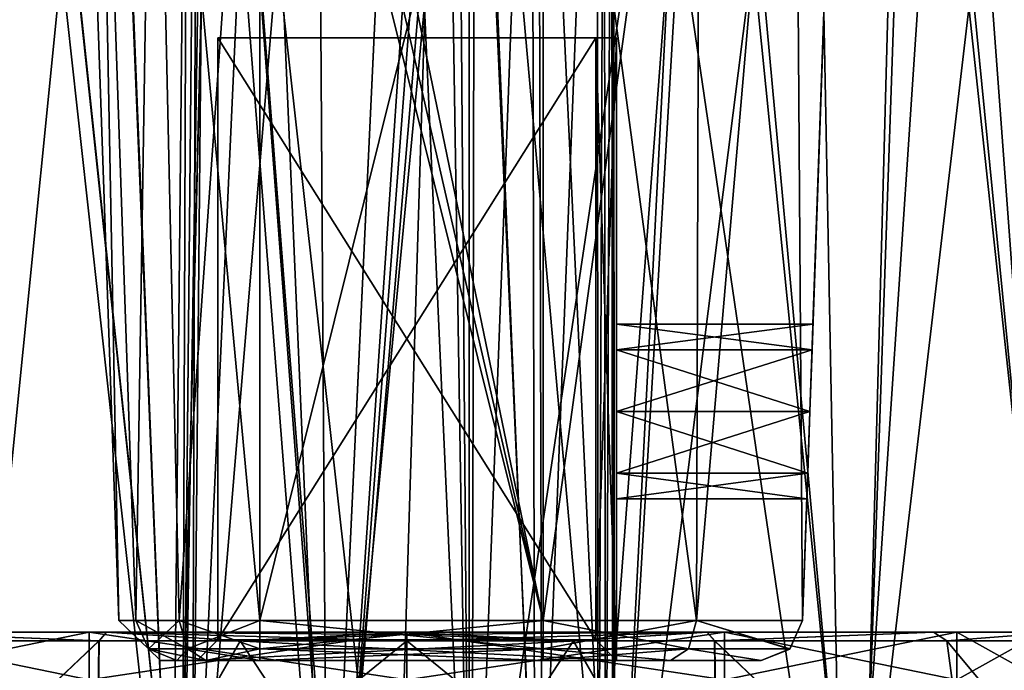
# Model space of a CAD drawing. Units: millimetres. Extents: x -24 to 120, y -1 to 120.
# Drawn here: x -10 to 13, y 87 to 103 of the extents above; entities that cross this region are included whole.
import ezdxf

# ---------------------------------------------------------------- set-up
doc = ezdxf.new("R2010")
doc.units = ezdxf.units.MM
doc.header["$LTSCALE"] = 52.148148
for name, color, linetype in [('10', 7, 'CONTINUOUS'), ('106', 7, 'CONTINUOUS'), ('107', 7, 'CONTINUOUS'), ('108', 7, 'CONTINUOUS'), ('109', 7, 'CONTINUOUS'), ('110', 7, 'CONTINUOUS'), ('111', 7, 'CONTINUOUS'), ('112', 7, 'CONTINUOUS'), ('113', 7, 'CONTINUOUS'), ('114', 7, 'CONTINUOUS'), ('115', 7, 'CONTINUOUS'), ('116', 7, 'CONTINUOUS'), ('117', 7, 'CONTINUOUS'), ('118', 7, 'CONTINUOUS'), ('119', 7, 'CONTINUOUS'), ('120', 7, 'CONTINUOUS'), ('121', 7, 'CONTINUOUS'), ('122', 7, 'CONTINUOUS'), ('123', 7, 'CONTINUOUS'), ('124', 7, 'CONTINUOUS'), ('125', 7, 'CONTINUOUS'), ('126', 7, 'CONTINUOUS'), ('127', 7, 'CONTINUOUS'), ('128', 7, 'CONTINUOUS'), ('129', 7, 'CONTINUOUS'), ('130', 7, 'CONTINUOUS'), ('131', 7, 'CONTINUOUS'), ('132', 7, 'CONTINUOUS'), ('133', 7, 'CONTINUOUS'), ('138', 7, 'CONTINUOUS'), ('139', 7, 'CONTINUOUS'), ('14', 7, 'CONTINUOUS'), ('140', 7, 'CONTINUOUS'), ('141', 7, 'CONTINUOUS'), ('142', 7, 'CONTINUOUS'), ('143', 7, 'CONTINUOUS'), ('144', 7, 'CONTINUOUS'), ('145', 7, 'CONTINUOUS'), ('146', 7, 'CONTINUOUS'), ('147', 7, 'CONTINUOUS'), ('148', 7, 'CONTINUOUS'), ('149', 7, 'CONTINUOUS'), ('150', 7, 'CONTINUOUS'), ('190', 7, 'CONTINUOUS'), ('194', 7, 'CONTINUOUS'), ('6', 7, 'CONTINUOUS'), ('64', 7, 'CONTINUOUS'), ('65', 7, 'CONTINUOUS'), ('67', 7, 'CONTINUOUS'), ('68', 7, 'CONTINUOUS'), ('7', 7, 'CONTINUOUS'), ('8', 7, 'CONTINUOUS')]:
    doc.layers.add(name, color=color, linetype=linetype)

msp = doc.modelspace()

# ---------------------------------------------------------------- linework, layer by layer
at = {"layer": '10', "linetype": 'CONTINUOUS'}
for points in [[(-8.65, 88.256, -13.25), (-14.25, 88.256, -7.65), (-8.65, 87.106, -13.25), (-8.65, 88.256, -13.25)], [(-14.25, 88.256, -7.65), (-14.25, 87.106, -7.65), (-8.65, 87.106, -13.25), (-14.25, 88.256, -7.65)], [(-14.25, 88.256, 7.65), (-8.65, 88.256, 13.25), (-14.25, 87.106, 7.65), (-14.25, 88.256, 7.65)], [(-8.65, 88.256, 13.25), (-8.65, 87.106, 13.25), (-14.25, 87.106, 7.65), (-8.65, 88.256, 13.25)], [(-1, 88.256, -15.3), (-8.65, 88.256, -13.25), (-1, 87.106, -15.3), (-1, 88.256, -15.3)], [(-8.65, 88.256, -13.25), (-8.65, 87.106, -13.25), (-1, 87.106, -15.3), (-8.65, 88.256, -13.25)], [(-8.65, 88.256, 13.25), (-1, 88.256, 15.3), (-8.65, 87.106, 13.25), (-8.65, 88.256, 13.25)], [(-1, 88.256, 15.3), (-1, 87.106, 15.3), (-8.65, 87.106, 13.25), (-1, 88.256, 15.3)]]:
    msp.add_3dface(points, dxfattribs=at)
at = {"layer": '106', "linetype": 'CONTINUOUS'}
for points in [[(3.612, 77.773, 22.577), (3.586, 116.119, 21.239), (3.757, 116.119, 21.235), (3.612, 77.773, 22.577)], [(3.788, 77.771, 22.574), (3.612, 77.773, 22.577), (3.757, 116.119, 21.235), (3.788, 77.771, 22.574)], [(3.927, 116.119, 21.231), (3.788, 77.771, 22.574), (3.757, 116.119, 21.235), (3.927, 116.119, 21.231)], [(3.964, 77.771, 22.569), (3.788, 77.771, 22.574), (3.927, 116.119, 21.231), (3.964, 77.771, 22.569)]]:
    msp.add_3dface(points, dxfattribs=at)
at = {"layer": '107', "linetype": 'CONTINUOUS'}
for points in [[(3.964, 77.771, 22.569), (3.927, 116.119, 21.231), (8.796, 116.112, 20.759), (3.964, 77.771, 22.569)], [(9.532, 77.771, 21.986), (3.964, 77.771, 22.569), (8.796, 116.112, 20.759), (9.532, 77.771, 21.986)], [(4.013, 77.771, -22.568), (9.602, 77.771, -21.973), (3.974, 116.119, -21.229), (4.013, 77.771, -22.568)], [(3.974, 116.119, -21.229), (9.602, 77.771, -21.973), (12.158, 116.106, -19.964), (3.974, 116.119, -21.229)], [(14.044, 116.102, 19.292), (9.532, 77.771, 21.986), (8.796, 116.112, 20.759), (14.044, 116.102, 19.292)], [(14.907, 77.771, 20.38), (9.532, 77.771, 21.986), (14.044, 116.102, 19.292), (14.907, 77.771, 20.38)], [(9.602, 77.771, -21.973), (15.005, 77.771, -20.338), (12.158, 116.106, -19.964), (9.602, 77.771, -21.973)], [(15.005, 77.771, -20.338), (19.841, 77.771, -17.453), (12.158, 116.106, -19.964), (15.005, 77.771, -20.338)], [(19.841, 77.771, -17.453), (19.474, 116.097, -16.032), (12.158, 116.106, -19.964), (19.841, 77.771, -17.453)]]:
    msp.add_3dface(points, dxfattribs=at)
at = {"layer": '108', "linetype": 'CONTINUOUS'}
for points in [[(3.927, 116.119, -21.231), (3.964, 77.771, -22.57), (3.95, 116.119, -21.23), (3.927, 116.119, -21.231)], [(3.964, 77.771, -22.57), (3.974, 116.119, -21.229), (3.95, 116.119, -21.23), (3.964, 77.771, -22.57)], [(3.964, 77.771, -22.57), (3.989, 77.771, -22.569), (3.974, 116.119, -21.229), (3.964, 77.771, -22.57)], [(3.989, 77.771, -22.569), (4.013, 77.771, -22.568), (3.974, 116.119, -21.229), (3.989, 77.771, -22.569)]]:
    msp.add_3dface(points, dxfattribs=at)
at = {"layer": '109', "linetype": 'CONTINUOUS'}
for points in [[(0.568, 78.003, -22.52), (2.268, 77.829, -22.581), (0.643, 116.12, -21.19), (0.568, 78.003, -22.52)], [(0.643, 116.12, -21.19), (2.268, 77.829, -22.581), (2.164, 116.12, -21.241), (0.643, 116.12, -21.19)], [(2.268, 77.829, -22.581), (3.964, 77.771, -22.57), (2.164, 116.12, -21.241), (2.268, 77.829, -22.581)], [(3.964, 77.771, -22.57), (3.927, 116.119, -21.231), (2.164, 116.12, -21.241), (3.964, 77.771, -22.57)]]:
    msp.add_3dface(points, dxfattribs=at)
at = {"layer": '110', "linetype": 'CONTINUOUS'}
for points in [[(-6.172, 79.918, -21.454), (-2.906, 78.734, -22.159), (-5.829, 116.135, -20.236), (-6.172, 79.918, -21.454)], [(-5.829, 116.135, -20.236), (-2.906, 78.734, -22.159), (-4.513, 116.124, -20.548), (-5.829, 116.135, -20.236)], [(-4.513, 116.124, -20.548), (-2.906, 78.734, -22.159), (-3.16, 116.114, -20.799), (-4.513, 116.124, -20.548)], [(-3.16, 116.114, -20.799), (-2.906, 78.734, -22.159), (-1.15, 116.119, -21.057), (-3.16, 116.114, -20.799)], [(-2.906, 78.734, -22.159), (0.568, 78.003, -22.52), (-1.15, 116.119, -21.057), (-2.906, 78.734, -22.159)], [(0.568, 78.003, -22.52), (0.643, 116.12, -21.19), (-1.15, 116.119, -21.057), (0.568, 78.003, -22.52)]]:
    msp.add_3dface(points, dxfattribs=at)
at = {"layer": '111', "linetype": 'CONTINUOUS'}
for points in [[(-6.65, 80.137, -21.314), (-6.412, 80.026, -21.385), (-6.283, 116.138, -20.111), (-6.65, 80.137, -21.314)], [(-6.283, 116.138, -20.111), (-6.412, 80.026, -21.385), (-6.057, 116.136, -20.175), (-6.283, 116.138, -20.111)], [(-6.412, 80.026, -21.385), (-6.172, 79.918, -21.454), (-6.057, 116.136, -20.175), (-6.412, 80.026, -21.385)], [(-6.172, 79.918, -21.454), (-5.829, 116.135, -20.236), (-6.057, 116.136, -20.175), (-6.172, 79.918, -21.454)]]:
    msp.add_3dface(points, dxfattribs=at)
at = {"layer": '112', "linetype": 'CONTINUOUS'}
for points in [[(-6.412, 80.025, 21.385), (-6.65, 80.136, 21.314), (-6.283, 116.136, 20.112), (-6.412, 80.025, 21.385)], [(-6.412, 80.025, 21.385), (-6.283, 116.136, 20.112), (-6.057, 116.135, 20.175), (-6.412, 80.025, 21.385)], [(-5.829, 116.133, 20.236), (-6.412, 80.025, 21.385), (-6.057, 116.135, 20.175), (-5.829, 116.133, 20.236)], [(-6.172, 79.918, 21.453), (-6.412, 80.025, 21.385), (-5.829, 116.133, 20.236), (-6.172, 79.918, 21.453)]]:
    msp.add_3dface(points, dxfattribs=at)
at = {"layer": '113', "linetype": 'CONTINUOUS'}
for points in [[(-8.129, 116.148, 19.499), (-11.515, 82.417, 19.199), (-10.785, 116.164, 18.259), (-8.129, 116.148, 19.499)], [(-6.65, 80.136, 21.314), (-11.515, 82.417, 19.199), (-8.129, 116.148, 19.499), (-6.65, 80.136, 21.314)], [(-11.506, 82.413, -19.206), (-6.65, 80.137, -21.314), (-10.622, 116.164, -18.349), (-11.506, 82.413, -19.206)], [(-10.622, 116.164, -18.349), (-6.65, 80.137, -21.314), (-8.106, 116.149, -19.507), (-10.622, 116.164, -18.349)], [(-6.283, 116.136, 20.112), (-6.65, 80.136, 21.314), (-8.129, 116.148, 19.499), (-6.283, 116.136, 20.112)], [(-6.65, 80.137, -21.314), (-6.283, 116.138, -20.111), (-8.106, 116.149, -19.507), (-6.65, 80.137, -21.314)]]:
    msp.add_3dface(points, dxfattribs=at)
at = {"layer": '114', "linetype": 'CONTINUOUS'}
for points in [[(-6.172, 79.918, 21.453), (-5.829, 116.133, 20.236), (-4.513, 116.123, 20.548), (-6.172, 79.918, 21.453)], [(-3.16, 116.113, 20.799), (-6.172, 79.918, 21.453), (-4.513, 116.123, 20.548), (-3.16, 116.113, 20.799)], [(-2.906, 78.733, 22.158), (-6.172, 79.918, 21.453), (-3.16, 116.113, 20.799), (-2.906, 78.733, 22.158)], [(-1.148, 116.118, 21.057), (-2.906, 78.733, 22.158), (-3.16, 116.113, 20.799), (-1.148, 116.118, 21.057)], [(0.568, 78.002, 22.519), (-2.906, 78.733, 22.158), (0.643, 116.12, 21.191), (0.568, 78.002, 22.519)], [(0.643, 116.12, 21.191), (-2.906, 78.733, 22.158), (-1.148, 116.118, 21.057), (0.643, 116.12, 21.191)]]:
    msp.add_3dface(points, dxfattribs=at)
at = {"layer": '115', "linetype": 'CONTINUOUS'}
for points in [[(2.091, 77.841, 22.577), (0.568, 78.002, 22.519), (2.009, 116.12, 21.239), (2.091, 77.841, 22.577)], [(0.568, 78.002, 22.519), (0.643, 116.12, 21.191), (2.009, 116.12, 21.239), (0.568, 78.002, 22.519)], [(3.586, 116.119, 21.239), (2.091, 77.841, 22.577), (2.009, 116.12, 21.239), (3.586, 116.119, 21.239)], [(3.612, 77.773, 22.577), (2.091, 77.841, 22.577), (3.586, 116.119, 21.239), (3.612, 77.773, 22.577)]]:
    msp.add_3dface(points, dxfattribs=at)
at = {"layer": '116', "linetype": 'CONTINUOUS'}
for points in [[(-6.934, 87.571, -0.001), (-6.54, 87.571, -4.273), (-6.54, 87.571, 4.272), (-6.934, 87.571, -0.001)], [(-6.54, 87.571, -4.273), (-5.84, 87.571, -5.465), (-6.05, 87.571, -5.05), (-6.54, 87.571, -4.273)], [(-6.54, 87.571, 4.272), (-6.54, 87.571, -4.273), (-6.05, 87.571, -5.05), (-6.54, 87.571, 4.272)], [(-5.84, 87.571, 5.464), (-6.54, 87.571, 4.272), (-6.05, 87.571, 5.05), (-5.84, 87.571, 5.464)], [(-6.05, 87.571, 5.05), (-6.54, 87.571, 4.272), (-6.05, 87.571, -5.05), (-6.05, 87.571, 5.05)], [(-4.54, 87.571, -5.935), (2.286, 87.571, -5.935), (-6.05, 87.571, -5.05), (-4.54, 87.571, -5.935)], [(-6.05, 87.571, -5.05), (2.286, 87.571, -5.935), (4.05, 87.571, -5.05), (-6.05, 87.571, -5.05)], [(-5.84, 87.571, -5.465), (-4.54, 87.571, -5.935), (-6.05, 87.571, -5.05), (-5.84, 87.571, -5.465)], [(4.05, 87.571, 5.05), (-5.84, 87.571, 5.464), (-6.05, 87.571, 5.05), (4.05, 87.571, 5.05)], [(-4.54, 87.571, 5.934), (-5.84, 87.571, 5.464), (4.05, 87.571, 5.05), (-4.54, 87.571, 5.934)], [(2.286, 87.571, 5.934), (-4.54, 87.571, 5.934), (4.05, 87.571, 5.05), (2.286, 87.571, 5.934)], [(2.286, 87.571, -5.935), (5.351, 87.571, -5.082), (4.05, 87.571, -5.05), (2.286, 87.571, -5.935)], [(5.351, 87.571, 5.082), (2.286, 87.571, 5.934), (4.05, 87.571, 5.05), (5.351, 87.571, 5.082)], [(5.351, 87.571, -5.082), (5.351, 87.571, 5.082), (4.05, 87.571, 5.05), (5.351, 87.571, -5.082)], [(4.05, 87.571, -3), (5.351, 87.571, -5.082), (4.05, 87.571, 3), (4.05, 87.571, -3)], [(5.351, 87.571, -5.082), (4.05, 87.571, -3), (4.05, 87.571, -5.05), (5.351, 87.571, -5.082)], [(4.05, 87.571, 3), (5.351, 87.571, -5.082), (4.05, 87.571, 5.05), (4.05, 87.571, 3)], [(7.534, 87.571, -2.771), (7.534, 87.571, 2.77), (5.351, 87.571, 5.082), (7.534, 87.571, -2.771)], [(5.351, 87.571, -5.082), (7.534, 87.571, -2.771), (5.351, 87.571, 5.082), (5.351, 87.571, -5.082)]]:
    msp.add_3dface(points, dxfattribs=at)
at = {"layer": '117', "linetype": 'CONTINUOUS'}
for points in [[(3.55, 102.571, 3), (3.55, 102.571, 4.55), (-5.55, 102.571, 4.55), (3.55, 102.571, 3)], [(3.55, 102.571, -3), (3.55, 102.571, 3), (-5.55, 102.571, 4.55), (3.55, 102.571, -3)], [(3.55, 102.571, -4.55), (3.55, 102.571, -3), (-5.55, 102.571, 4.55), (3.55, 102.571, -4.55)], [(-5.55, 102.571, -4.55), (3.55, 102.571, -4.55), (-5.55, 102.571, 4.55), (-5.55, 102.571, -4.55)], [(4.05, 102.571, 3), (3.55, 102.571, 3), (4.05, 102.571, -3), (4.05, 102.571, 3)], [(4.05, 102.571, -3), (3.55, 102.571, 3), (3.55, 102.571, -3), (4.05, 102.571, -3)]]:
    msp.add_3dface(points, dxfattribs=at)
at = {"layer": '118', "linetype": 'CONTINUOUS'}
for points in [[(-5.55, 102.571, 4.55), (3.55, 102.571, 4.55), (3.55, 88.071, 4.55), (-5.55, 102.571, 4.55)], [(-5.55, 88.071, 4.55), (-5.55, 102.571, 4.55), (3.55, 88.071, 4.55), (-5.55, 88.071, 4.55)]]:
    msp.add_3dface(points, dxfattribs=at)
at = {"layer": '119', "linetype": 'CONTINUOUS'}
for points in [[(-5.55, 102.571, -4.55), (-5.55, 102.571, 4.55), (-5.55, 88.071, 4.55), (-5.55, 102.571, -4.55)], [(-5.55, 102.571, -4.55), (-5.55, 88.071, 4.55), (-5.55, 88.071, -4.55), (-5.55, 102.571, -4.55)]]:
    msp.add_3dface(points, dxfattribs=at)
at = {"layer": '120', "linetype": 'CONTINUOUS'}
for points in [[(3.55, 102.571, -4.55), (-5.55, 102.571, -4.55), (-5.55, 88.071, -4.55), (3.55, 102.571, -4.55)], [(3.55, 102.571, -4.55), (-5.55, 88.071, -4.55), (3.55, 88.071, -4.55), (3.55, 102.571, -4.55)]]:
    msp.add_3dface(points, dxfattribs=at)
at = {"layer": '121', "linetype": 'CONTINUOUS'}
for points in [[(3.55, 102.571, -3), (3.55, 102.571, -4.55), (3.55, 88.071, -4.55), (3.55, 102.571, -3)], [(3.55, 102.571, -3), (3.55, 88.071, -4.55), (3.55, 88.071, -3), (3.55, 102.571, -3)]]:
    msp.add_3dface(points, dxfattribs=at)
at = {"layer": '122', "linetype": 'CONTINUOUS'}
for points in [[(4.05, 87.571, -3), (4.05, 102.571, -3), (3.55, 88.071, -3), (4.05, 87.571, -3)], [(4.05, 102.571, -3), (3.55, 102.571, -3), (3.55, 88.071, -3), (4.05, 102.571, -3)]]:
    msp.add_3dface(points, dxfattribs=at)
at = {"layer": '123', "linetype": 'CONTINUOUS'}
for points in [[(4.05, 102.571, -3), (4.05, 87.571, -3), (4.05, 93.571, -2.1), (4.05, 102.571, -3)], [(4.05, 87.571, 3), (4.05, 102.571, 3), (4.05, 93.571, 2.1), (4.05, 87.571, 3)], [(4.05, 102.571, 3), (4.05, 102.571, -3), (4.05, 95.055, -1.485), (4.05, 102.571, 3)], [(4.05, 95.671), (4.05, 102.571, 3), (4.05, 95.055, -1.485), (4.05, 95.671)], [(4.05, 102.571, 3), (4.05, 95.671), (4.05, 95.055, 1.485), (4.05, 102.571, 3)], [(4.05, 93.571, 2.1), (4.05, 102.571, 3), (4.05, 95.055, 1.485), (4.05, 93.571, 2.1)], [(4.05, 95.055, -1.485), (4.05, 102.571, -3), (4.05, 93.571, -2.1), (4.05, 95.055, -1.485)], [(4.05, 93.571, -2.1), (4.05, 87.571, -3), (4.05, 92.087, -1.485), (4.05, 93.571, -2.1)], [(4.05, 92.087, 1.485), (4.05, 87.571, 3), (4.05, 93.571, 2.1), (4.05, 92.087, 1.485)], [(4.05, 87.571, -3), (4.05, 87.571, 3), (4.05, 92.087, 1.485), (4.05, 87.571, -3)], [(4.05, 92.087, -1.485), (4.05, 87.571, -3), (4.05, 91.471), (4.05, 92.087, -1.485)], [(4.05, 91.471), (4.05, 87.571, -3), (4.05, 92.087, 1.485), (4.05, 91.471)]]:
    msp.add_3dface(points, dxfattribs=at)
at = {"layer": '124', "linetype": 'CONTINUOUS'}
for points in [[(4.05, 87.571, 3), (3.55, 102.571, 3), (4.05, 102.571, 3), (4.05, 87.571, 3)], [(3.55, 102.571, 3), (4.05, 87.571, 3), (3.55, 88.071, 3), (3.55, 102.571, 3)]]:
    msp.add_3dface(points, dxfattribs=at)
at = {"layer": '125', "linetype": 'CONTINUOUS'}
for points in [[(3.55, 102.571, 4.55), (3.55, 102.571, 3), (3.55, 88.071, 3), (3.55, 102.571, 4.55)], [(3.55, 88.071, 4.55), (3.55, 102.571, 4.55), (3.55, 88.071, 3), (3.55, 88.071, 4.55)]]:
    msp.add_3dface(points, dxfattribs=at)
at = {"layer": '126', "linetype": 'CONTINUOUS'}
for points in [[(8.534, 88.536, -3.008), (9.491, 115.951, -3.219), (8.71, 93.571, -2.1), (8.534, 88.536, -3.008)], [(9.491, 115.951, 3.219), (8.534, 88.536, 3.007), (8.71, 93.571, 2.1), (9.491, 115.951, 3.219)], [(9.491, 115.951, -3.219), (9.491, 115.951, 3.219), (8.71, 93.571, 2.1), (9.491, 115.951, -3.219)], [(8.761, 95.056, 1.485), (9.491, 115.951, -3.219), (8.71, 93.571, 2.1), (8.761, 95.056, 1.485)], [(8.71, 93.571, -2.1), (9.491, 115.951, -3.219), (8.761, 95.056, -1.485), (8.71, 93.571, -2.1)], [(8.783, 95.671), (9.491, 115.951, -3.219), (8.761, 95.056, 1.485), (8.783, 95.671)], [(9.491, 115.951, -3.219), (8.783, 95.671), (8.761, 95.056, -1.485), (9.491, 115.951, -3.219)], [(8.658, 92.087, -1.485), (8.534, 88.536, -3.008), (8.71, 93.571, -2.1), (8.658, 92.087, -1.485)], [(8.71, 93.571, 2.1), (8.534, 88.536, 3.007), (8.658, 92.087, 1.485), (8.71, 93.571, 2.1)], [(8.534, 88.536, 3.007), (8.534, 88.536, -3.008), (8.658, 92.087, -1.485), (8.534, 88.536, 3.007)], [(8.658, 92.087, 1.485), (8.534, 88.536, 3.007), (8.636, 91.471), (8.658, 92.087, 1.485)], [(8.636, 91.471), (8.534, 88.536, 3.007), (8.658, 92.087, -1.485), (8.636, 91.471)]]:
    msp.add_3dface(points, dxfattribs=at)
at = {"layer": '127', "linetype": 'CONTINUOUS'}
for points in [[(-7.934, 88.536, 0), (-8.464, 115.953, 4.631), (-8.893, 116, -0.001), (-7.934, 88.536, 0)], [(-8.464, 115.953, -4.631), (-7.934, 88.536, 0), (-8.893, 116, -0.001), (-8.464, 115.953, -4.631)], [(-7.522, 88.536, 4.455), (-8.464, 115.953, 4.631), (-7.934, 88.536, 0), (-7.522, 88.536, 4.455)], [(-8.464, 115.953, -4.631), (-7.522, 88.536, -4.456), (-7.934, 88.536, 0), (-8.464, 115.953, -4.631)]]:
    msp.add_3dface(points, dxfattribs=at)
at = {"layer": '128', "linetype": 'CONTINUOUS'}
for points in [[(-8.464, 115.953, 4.631), (-7.522, 88.536, 4.455), (-7.09, 115.908, 6.968), (-8.464, 115.953, 4.631)], [(-7.522, 88.536, 4.455), (-6.479, 88.536, 6.233), (-7.09, 115.908, 6.968), (-7.522, 88.536, 4.455)], [(-4.54, 88.536, 6.934), (-4.54, 115.936, 7.891), (-7.09, 115.908, 6.968), (-4.54, 88.536, 6.934)], [(-6.479, 88.536, 6.233), (-4.54, 88.536, 6.934), (-7.09, 115.908, 6.968), (-6.479, 88.536, 6.233)]]:
    msp.add_3dface(points, dxfattribs=at)
at = {"layer": '129', "linetype": 'CONTINUOUS'}
for points in [[(2.286, 88.536, 6.933), (2.287, 115.986, 7.892), (-4.54, 88.536, 6.934), (2.286, 88.536, 6.933)], [(-4.54, 88.536, 6.934), (2.287, 115.986, 7.892), (-4.54, 115.936, 7.891), (-4.54, 88.536, 6.934)]]:
    msp.add_3dface(points, dxfattribs=at)
at = {"layer": '130', "linetype": 'CONTINUOUS'}
for points in [[(2.286, 88.536, 6.933), (5.976, 88.536, 5.87), (2.287, 115.986, 7.892), (2.286, 88.536, 6.933)], [(2.287, 115.986, 7.892), (5.976, 88.536, 5.87), (6.062, 115.966, 6.93), (2.287, 115.986, 7.892)], [(6.062, 115.966, 6.93), (5.976, 88.536, 5.87), (8.338, 115.955, 5.065), (6.062, 115.966, 6.93)], [(5.976, 88.536, 5.87), (8.534, 88.536, 3.007), (8.338, 115.955, 5.065), (5.976, 88.536, 5.87)], [(8.534, 88.536, 3.007), (9.491, 115.951, 3.219), (8.338, 115.955, 5.065), (8.534, 88.536, 3.007)]]:
    msp.add_3dface(points, dxfattribs=at)
at = {"layer": '131', "linetype": 'CONTINUOUS'}
for points in [[(-7.522, 88.536, -4.456), (-8.464, 115.953, -4.631), (-7.09, 115.909, -6.968), (-7.522, 88.536, -4.456)], [(-6.479, 88.536, -6.233), (-7.522, 88.536, -4.456), (-7.09, 115.909, -6.968), (-6.479, 88.536, -6.233)], [(-4.54, 115.937, -7.89), (-6.479, 88.536, -6.233), (-7.09, 115.909, -6.968), (-4.54, 115.937, -7.89)], [(-4.54, 115.937, -7.89), (-4.54, 88.536, -6.934), (-6.479, 88.536, -6.233), (-4.54, 115.937, -7.89)]]:
    msp.add_3dface(points, dxfattribs=at)
at = {"layer": '132', "linetype": 'CONTINUOUS'}
for points in [[(2.287, 115.986, -7.892), (2.286, 88.536, -6.934), (-3.386, 115.951, -7.891), (2.287, 115.986, -7.892)], [(2.286, 88.536, -6.934), (-4.54, 115.937, -7.89), (-3.984, 115.945, -7.891), (2.286, 88.536, -6.934)], [(-4.54, 115.937, -7.89), (2.286, 88.536, -6.934), (-4.54, 88.536, -6.934), (-4.54, 115.937, -7.89)], [(-3.386, 115.951, -7.891), (2.286, 88.536, -6.934), (-3.984, 115.945, -7.891), (-3.386, 115.951, -7.891)]]:
    msp.add_3dface(points, dxfattribs=at)
at = {"layer": '133', "linetype": 'CONTINUOUS'}
for points in [[(2.286, 88.536, -6.934), (2.287, 115.986, -7.892), (6.062, 115.966, -6.93), (2.286, 88.536, -6.934)], [(5.976, 88.536, -5.871), (2.286, 88.536, -6.934), (6.062, 115.966, -6.93), (5.976, 88.536, -5.871)], [(8.337, 115.956, -5.065), (5.976, 88.536, -5.871), (6.062, 115.966, -6.93), (8.337, 115.956, -5.065)], [(8.534, 88.536, -3.008), (5.976, 88.536, -5.871), (8.337, 115.956, -5.065), (8.534, 88.536, -3.008)], [(9.491, 115.951, -3.219), (8.534, 88.536, -3.008), (8.337, 115.956, -5.065), (9.491, 115.951, -3.219)]]:
    msp.add_3dface(points, dxfattribs=at)
at = {"layer": '138', "linetype": 'CONTINUOUS'}
for points in [[(8.534, 88.536, -3.008), (8.534, 88.536, 3.007), (8.223, 87.846, 2.936), (8.534, 88.536, -3.008)], [(8.534, 88.536, -3.008), (8.223, 87.846, 2.936), (8.229, 87.852, -2.938), (8.534, 88.536, -3.008)], [(7.534, 87.571, 2.77), (7.534, 87.571, -2.771), (8.229, 87.852, -2.938), (7.534, 87.571, 2.77)], [(8.223, 87.846, 2.936), (7.534, 87.571, 2.77), (8.229, 87.852, -2.938), (8.223, 87.846, 2.936)]]:
    msp.add_3dface(points, dxfattribs=at)
at = {"layer": '139', "linetype": 'CONTINUOUS'}
for points in [[(5.976, 88.536, 5.87), (2.286, 88.536, 6.933), (5.784, 87.852, 5.631), (5.976, 88.536, 5.87)], [(2.286, 88.536, 6.933), (2.286, 87.852, 6.629), (5.784, 87.852, 5.631), (2.286, 88.536, 6.933)], [(5.976, 88.536, 5.87), (5.784, 87.852, 5.631), (8.223, 87.846, 2.936), (5.976, 88.536, 5.87)], [(8.534, 88.536, 3.007), (5.976, 88.536, 5.87), (8.223, 87.846, 2.936), (8.534, 88.536, 3.007)], [(2.286, 87.571, 5.934), (5.351, 87.571, 5.082), (2.286, 87.852, 6.629), (2.286, 87.571, 5.934)], [(2.286, 87.852, 6.629), (5.351, 87.571, 5.082), (5.784, 87.852, 5.631), (2.286, 87.852, 6.629)], [(5.351, 87.571, 5.082), (7.534, 87.571, 2.77), (5.784, 87.852, 5.631), (5.351, 87.571, 5.082)], [(5.784, 87.852, 5.631), (7.534, 87.571, 2.77), (8.223, 87.846, 2.936), (5.784, 87.852, 5.631)]]:
    msp.add_3dface(points, dxfattribs=at)
at = {"layer": '14', "linetype": 'CONTINUOUS'}
for points in [[(6.65, 88.256, -13.25), (-1, 88.256, -15.3), (6.65, 87.106, -13.25), (6.65, 88.256, -13.25)], [(-1, 88.256, -15.3), (-1, 87.106, -15.3), (6.65, 87.106, -13.25), (-1, 88.256, -15.3)], [(-1, 88.256, 15.3), (6.65, 88.256, 13.25), (-1, 87.106, 15.3), (-1, 88.256, 15.3)], [(-1, 87.106, 15.3), (6.65, 88.256, 13.25), (6.65, 87.106, 13.25), (-1, 87.106, 15.3)], [(6.65, 88.256, 13.25), (12.25, 88.256, 7.65), (6.65, 87.106, 13.25), (6.65, 88.256, 13.25)], [(12.25, 88.256, 7.65), (12.25, 87.106, 7.65), (6.65, 87.106, 13.25), (12.25, 88.256, 7.65)], [(12.25, 88.256, -7.65), (6.65, 88.256, -13.25), (12.25, 87.106, -7.65), (12.25, 88.256, -7.65)], [(6.65, 88.256, -13.25), (6.65, 87.106, -13.25), (12.25, 87.106, -7.65), (6.65, 88.256, -13.25)], [(12.25, 88.256, 7.65), (14.3, 88.256, 0), (12.25, 87.106, 7.65), (12.25, 88.256, 7.65)], [(14.3, 88.256, 0), (12.25, 88.256, -7.65), (14.3, 87.106, 0), (14.3, 88.256, 0)], [(14.3, 88.256, 0), (14.3, 87.106, 0), (12.25, 87.106, 7.65), (14.3, 88.256, 0)], [(12.25, 88.256, -7.65), (12.25, 87.106, -7.65), (14.3, 87.106, 0), (12.25, 88.256, -7.65)]]:
    msp.add_3dface(points, dxfattribs=at)
at = {"layer": '140', "linetype": 'CONTINUOUS'}
for points in [[(2.286, 88.536, 6.933), (-4.54, 88.536, 6.934), (-4.54, 87.852, 6.629), (2.286, 88.536, 6.933)], [(2.286, 87.852, 6.629), (2.286, 88.536, 6.933), (-4.54, 87.852, 6.629), (2.286, 87.852, 6.629)], [(-4.54, 87.571, 5.934), (2.286, 87.571, 5.934), (2.286, 87.852, 6.629), (-4.54, 87.571, 5.934)], [(-4.54, 87.571, 5.934), (2.286, 87.852, 6.629), (-4.54, 87.852, 6.629), (-4.54, 87.571, 5.934)]]:
    msp.add_3dface(points, dxfattribs=at)
at = {"layer": '141', "linetype": 'CONTINUOUS'}
for points in [[(-6.479, 88.536, 6.233), (-7.522, 88.536, 4.455), (-6.284, 87.852, 5.999), (-6.479, 88.536, 6.233)], [(-7.522, 88.536, 4.455), (-7.223, 87.852, 4.399), (-6.284, 87.852, 5.999), (-7.522, 88.536, 4.455)], [(-4.54, 88.536, 6.934), (-6.479, 88.536, 6.233), (-4.54, 87.852, 6.629), (-4.54, 88.536, 6.934)], [(-4.54, 87.852, 6.629), (-6.479, 88.536, 6.233), (-6.284, 87.852, 5.999), (-4.54, 87.852, 6.629)], [(-6.54, 87.571, 4.272), (-5.84, 87.571, 5.464), (-7.223, 87.852, 4.399), (-6.54, 87.571, 4.272)], [(-7.223, 87.852, 4.399), (-5.84, 87.571, 5.464), (-6.284, 87.852, 5.999), (-7.223, 87.852, 4.399)], [(-5.84, 87.571, 5.464), (-4.54, 87.571, 5.934), (-6.284, 87.852, 5.999), (-5.84, 87.571, 5.464)], [(-4.54, 87.571, 5.934), (-4.54, 87.852, 6.629), (-6.284, 87.852, 5.999), (-4.54, 87.571, 5.934)]]:
    msp.add_3dface(points, dxfattribs=at)
at = {"layer": '142', "linetype": 'CONTINUOUS'}
for points in [[(-7.522, 88.536, 4.455), (-7.934, 88.536, 0), (-7.223, 87.852, -4.4), (-7.522, 88.536, 4.455)], [(-7.934, 88.536, 0), (-7.522, 88.536, -4.456), (-7.223, 87.852, -4.4), (-7.934, 88.536, 0)], [(-7.223, 87.852, 4.399), (-7.522, 88.536, 4.455), (-7.223, 87.852, -4.4), (-7.223, 87.852, 4.399)], [(-6.54, 87.571, -4.273), (-6.934, 87.571, -0.001), (-7.223, 87.852, 4.399), (-6.54, 87.571, -4.273)], [(-6.54, 87.571, -4.273), (-7.223, 87.852, 4.399), (-7.223, 87.852, -4.4), (-6.54, 87.571, -4.273)], [(-6.934, 87.571, -0.001), (-6.54, 87.571, 4.272), (-7.223, 87.852, 4.399), (-6.934, 87.571, -0.001)]]:
    msp.add_3dface(points, dxfattribs=at)
at = {"layer": '143', "linetype": 'CONTINUOUS'}
for points in [[(-7.522, 88.536, -4.456), (-6.479, 88.536, -6.233), (-7.223, 87.852, -4.4), (-7.522, 88.536, -4.456)], [(-7.223, 87.852, -4.4), (-6.479, 88.536, -6.233), (-6.284, 87.852, -5.999), (-7.223, 87.852, -4.4)], [(-6.479, 88.536, -6.233), (-4.54, 88.536, -6.934), (-6.284, 87.852, -5.999), (-6.479, 88.536, -6.233)], [(-4.54, 88.536, -6.934), (-4.54, 87.852, -6.629), (-6.284, 87.852, -5.999), (-4.54, 88.536, -6.934)], [(-6.54, 87.571, -4.273), (-7.223, 87.852, -4.4), (-6.284, 87.852, -5.999), (-6.54, 87.571, -4.273)], [(-5.84, 87.571, -5.465), (-6.54, 87.571, -4.273), (-6.284, 87.852, -5.999), (-5.84, 87.571, -5.465)], [(-4.54, 87.852, -6.629), (-5.84, 87.571, -5.465), (-6.284, 87.852, -5.999), (-4.54, 87.852, -6.629)], [(-4.54, 87.571, -5.935), (-5.84, 87.571, -5.465), (-4.54, 87.852, -6.629), (-4.54, 87.571, -5.935)]]:
    msp.add_3dface(points, dxfattribs=at)
at = {"layer": '144', "linetype": 'CONTINUOUS'}
for points in [[(-4.54, 88.536, -6.934), (2.286, 88.536, -6.934), (2.286, 87.852, -6.629), (-4.54, 88.536, -6.934)], [(-4.54, 87.852, -6.629), (-4.54, 88.536, -6.934), (2.286, 87.852, -6.629), (-4.54, 87.852, -6.629)], [(2.286, 87.571, -5.935), (-4.54, 87.571, -5.935), (-4.54, 87.852, -6.629), (2.286, 87.571, -5.935)], [(2.286, 87.571, -5.935), (-4.54, 87.852, -6.629), (2.286, 87.852, -6.629), (2.286, 87.571, -5.935)]]:
    msp.add_3dface(points, dxfattribs=at)
at = {"layer": '145', "linetype": 'CONTINUOUS'}
for points in [[(2.286, 88.536, -6.934), (5.976, 88.536, -5.871), (2.286, 87.852, -6.629), (2.286, 88.536, -6.934)], [(2.286, 87.852, -6.629), (5.976, 88.536, -5.871), (5.784, 87.852, -5.631), (2.286, 87.852, -6.629)], [(5.784, 87.852, -5.631), (5.976, 88.536, -5.871), (8.229, 87.852, -2.938), (5.784, 87.852, -5.631)], [(5.976, 88.536, -5.871), (8.534, 88.536, -3.008), (8.229, 87.852, -2.938), (5.976, 88.536, -5.871)], [(5.351, 87.571, -5.082), (2.286, 87.571, -5.935), (5.784, 87.852, -5.631), (5.351, 87.571, -5.082)], [(2.286, 87.571, -5.935), (2.286, 87.852, -6.629), (5.784, 87.852, -5.631), (2.286, 87.571, -5.935)], [(7.534, 87.571, -2.771), (5.351, 87.571, -5.082), (5.784, 87.852, -5.631), (7.534, 87.571, -2.771)], [(7.534, 87.571, -2.771), (5.784, 87.852, -5.631), (8.229, 87.852, -2.938), (7.534, 87.571, -2.771)]]:
    msp.add_3dface(points, dxfattribs=at)
at = {"layer": '146', "linetype": 'CONTINUOUS'}
for points in [[(4.05, 87.571, 3), (4.05, 87.571, 5.05), (3.55, 88.071, 3), (4.05, 87.571, 3)], [(4.05, 87.571, 5.05), (3.55, 88.071, 4.55), (3.55, 88.071, 3), (4.05, 87.571, 5.05)]]:
    msp.add_3dface(points, dxfattribs=at)
at = {"layer": '147', "linetype": 'CONTINUOUS'}
for points in [[(4.05, 87.571, 5.05), (-6.05, 87.571, 5.05), (3.55, 88.071, 4.55), (4.05, 87.571, 5.05)], [(-6.05, 87.571, 5.05), (-5.55, 88.071, 4.55), (3.55, 88.071, 4.55), (-6.05, 87.571, 5.05)]]:
    msp.add_3dface(points, dxfattribs=at)
at = {"layer": '148', "linetype": 'CONTINUOUS'}
for points in [[(-6.05, 87.571, 5.05), (-6.05, 87.571, -5.05), (-5.55, 88.071, 4.55), (-6.05, 87.571, 5.05)], [(-5.55, 88.071, 4.55), (-6.05, 87.571, -5.05), (-5.55, 88.071, -4.55), (-5.55, 88.071, 4.55)]]:
    msp.add_3dface(points, dxfattribs=at)
at = {"layer": '149', "linetype": 'CONTINUOUS'}
for points in [[(-6.05, 87.571, -5.05), (4.05, 87.571, -5.05), (-5.55, 88.071, -4.55), (-6.05, 87.571, -5.05)], [(-5.55, 88.071, -4.55), (4.05, 87.571, -5.05), (3.55, 88.071, -4.55), (-5.55, 88.071, -4.55)]]:
    msp.add_3dface(points, dxfattribs=at)
at = {"layer": '150', "linetype": 'CONTINUOUS'}
for points in [[(4.05, 87.571, -5.05), (4.05, 87.571, -3), (3.55, 88.071, -4.55), (4.05, 87.571, -5.05)], [(3.55, 88.071, -4.55), (4.05, 87.571, -3), (3.55, 88.071, -3), (3.55, 88.071, -4.55)]]:
    msp.add_3dface(points, dxfattribs=at)
at = {"layer": '190', "linetype": 'CONTINUOUS'}
for points in [[(4.05, 95.671), (4.05, 95.055, -1.485), (8.783, 95.671), (4.05, 95.671)], [(8.783, 95.671), (4.05, 95.055, -1.485), (8.761, 95.056, -1.485), (8.783, 95.671)], [(4.05, 95.055, -1.485), (4.05, 93.571, -2.1), (8.761, 95.056, -1.485), (4.05, 95.055, -1.485)], [(4.05, 93.571, -2.1), (8.71, 93.571, -2.1), (8.761, 95.056, -1.485), (4.05, 93.571, -2.1)], [(4.05, 93.571, -2.1), (4.05, 92.087, -1.485), (8.71, 93.571, -2.1), (4.05, 93.571, -2.1)], [(4.05, 92.087, -1.485), (8.658, 92.087, -1.485), (8.71, 93.571, -2.1), (4.05, 92.087, -1.485)], [(4.05, 92.087, -1.485), (4.05, 91.471), (8.658, 92.087, -1.485), (4.05, 92.087, -1.485)], [(4.05, 91.471), (8.636, 91.471), (8.658, 92.087, -1.485), (4.05, 91.471)]]:
    msp.add_3dface(points, dxfattribs=at)
at = {"layer": '194', "linetype": 'CONTINUOUS'}
for points in [[(4.05, 95.055, 1.485), (4.05, 95.671), (8.761, 95.056, 1.485), (4.05, 95.055, 1.485)], [(4.05, 95.671), (8.783, 95.671), (8.761, 95.056, 1.485), (4.05, 95.671)], [(4.05, 95.055, 1.485), (8.761, 95.056, 1.485), (8.71, 93.571, 2.1), (4.05, 95.055, 1.485)], [(4.05, 93.571, 2.1), (4.05, 95.055, 1.485), (8.71, 93.571, 2.1), (4.05, 93.571, 2.1)], [(4.05, 92.087, 1.485), (4.05, 93.571, 2.1), (8.658, 92.087, 1.485), (4.05, 92.087, 1.485)], [(4.05, 93.571, 2.1), (8.71, 93.571, 2.1), (8.658, 92.087, 1.485), (4.05, 93.571, 2.1)], [(4.05, 91.471), (4.05, 92.087, 1.485), (8.636, 91.471), (4.05, 91.471)], [(4.05, 92.087, 1.485), (8.658, 92.087, 1.485), (8.636, 91.471), (4.05, 92.087, 1.485)]]:
    msp.add_3dface(points, dxfattribs=at)
at = {"layer": '6', "linetype": 'CONTINUOUS'}
for points in [[(3.008, 88.047, 16.007), (-1, 88.047, 16.501), (6.482, 81.972, 18.062), (3.008, 88.047, 16.007)], [(6.482, 81.972, 18.062), (-1, 88.047, 16.501), (-1, 81.972, 19.551), (6.482, 81.972, 18.062)], [(-1, 88.047, -16.501), (3.016, 88.047, -16.005), (-1, 81.972, -19.551), (-1, 88.047, -16.501)], [(-1, 81.972, -19.551), (3.016, 88.047, -16.005), (6.482, 81.972, -18.062), (-1, 81.972, -19.551)], [(6.411, 88.047, 14.744), (3.008, 88.047, 16.007), (6.482, 81.972, 18.062), (6.411, 88.047, 14.744)], [(3.016, 88.047, -16.005), (6.418, 88.047, -14.74), (6.482, 81.972, -18.062), (3.016, 88.047, -16.005)], [(12.006, 88.047, 10.156), (6.411, 88.047, 14.744), (12.824, 81.972, 13.824), (12.006, 88.047, 10.156)], [(12.824, 81.972, 13.824), (6.411, 88.047, 14.744), (6.482, 81.972, 18.062), (12.824, 81.972, 13.824)], [(6.418, 88.047, -14.74), (12.01, 88.047, -10.15), (12.824, 81.972, -13.824), (6.418, 88.047, -14.74)], [(6.482, 81.972, -18.062), (6.418, 88.047, -14.74), (12.824, 81.972, -13.824), (6.482, 81.972, -18.062)], [(15.1, 88.047, 3.619), (12.006, 88.047, 10.156), (17.062, 81.972, 7.482), (15.1, 88.047, 3.619)], [(17.062, 81.972, 7.482), (12.006, 88.047, 10.156), (12.824, 81.972, 13.824), (17.062, 81.972, 7.482)], [(12.01, 88.047, -10.15), (15.101, 88.047, -3.612), (17.062, 81.972, -7.482), (12.01, 88.047, -10.15)], [(12.824, 81.972, -13.824), (12.01, 88.047, -10.15), (17.062, 81.972, -7.482), (12.824, 81.972, -13.824)]]:
    msp.add_3dface(points, dxfattribs=at)
at = {"layer": '64', "linetype": 'CONTINUOUS'}
for points in [[(3.008, 88.047, 16.007), (6.228, 88.256, 14.38), (-1, 88.256, 16.095), (3.008, 88.047, 16.007)], [(3.008, 88.047, 16.007), (-1, 88.256, 16.095), (-1, 88.201, 16.323), (3.008, 88.047, 16.007)], [(3.016, 88.047, -16.005), (-1, 88.047, -16.501), (6.235, 88.256, -14.377), (3.016, 88.047, -16.005)], [(6.235, 88.256, -14.377), (-1, 88.047, -16.501), (-1, 88.201, -16.323), (6.235, 88.256, -14.377)], [(-1, 88.256, -16.095), (6.235, 88.256, -14.377), (-1, 88.201, -16.323), (-1, 88.256, -16.095)], [(3.008, 88.047, 16.007), (6.411, 88.047, 14.744), (6.228, 88.256, 14.38), (3.008, 88.047, 16.007)], [(6.418, 88.047, -14.74), (3.016, 88.047, -16.005), (6.235, 88.256, -14.377), (6.418, 88.047, -14.74)], [(6.411, 88.047, 14.744), (11.685, 88.256, 9.906), (6.228, 88.256, 14.38), (6.411, 88.047, 14.744)], [(6.418, 88.047, -14.74), (6.235, 88.256, -14.377), (11.689, 88.256, -9.9), (6.418, 88.047, -14.74)], [(6.411, 88.047, 14.744), (12.006, 88.047, 10.156), (11.685, 88.256, 9.906), (6.411, 88.047, 14.744)], [(12.01, 88.047, -10.15), (6.418, 88.047, -14.74), (11.689, 88.256, -9.9), (12.01, 88.047, -10.15)], [(12.006, 88.047, 10.156), (14.703, 88.256, 3.53), (11.685, 88.256, 9.906), (12.006, 88.047, 10.156)], [(12.01, 88.047, -10.15), (11.689, 88.256, -9.9), (14.704, 88.256, -3.523), (12.01, 88.047, -10.15)], [(12.006, 88.047, 10.156), (15.1, 88.047, 3.619), (14.703, 88.256, 3.53), (12.006, 88.047, 10.156)], [(15.101, 88.047, -3.612), (12.01, 88.047, -10.15), (14.704, 88.256, -3.523), (15.101, 88.047, -3.612)], [(-1, 88.047, 16.501), (3.008, 88.047, 16.007), (-1, 88.201, 16.323), (-1, 88.047, 16.501)]]:
    msp.add_3dface(points, dxfattribs=at)
at = {"layer": '65', "linetype": 'CONTINUOUS'}
for points in [[(-13.689, 88.256, 9.9), (-14.01, 88.047, 10.15), (-8.418, 88.047, 14.74), (-13.689, 88.256, 9.9)], [(-13.685, 88.256, -9.906), (-8.411, 88.047, -14.744), (-14.006, 88.047, -10.156), (-13.685, 88.256, -9.906)], [(-8.235, 88.256, 14.377), (-13.689, 88.256, 9.9), (-8.418, 88.047, 14.74), (-8.235, 88.256, 14.377)], [(-13.685, 88.256, -9.906), (-8.228, 88.256, -14.38), (-8.411, 88.047, -14.744), (-13.685, 88.256, -9.906)], [(-8.235, 88.256, 14.377), (-8.418, 88.047, 14.74), (-5.016, 88.047, 16.005), (-8.235, 88.256, 14.377)], [(-8.228, 88.256, -14.38), (-5.008, 88.047, -16.007), (-8.411, 88.047, -14.744), (-8.228, 88.256, -14.38)], [(-1, 88.047, 16.501), (-8.235, 88.256, 14.377), (-5.016, 88.047, 16.005), (-1, 88.047, 16.501)], [(-8.235, 88.256, 14.377), (-1, 88.047, 16.501), (-1, 88.201, 16.323), (-8.235, 88.256, 14.377)], [(-1, 88.256, 16.095), (-8.235, 88.256, 14.377), (-1, 88.201, 16.323), (-1, 88.256, 16.095)], [(-8.228, 88.256, -14.38), (-1, 88.256, -16.095), (-5.008, 88.047, -16.007), (-8.228, 88.256, -14.38)], [(-5.008, 88.047, -16.007), (-1, 88.256, -16.095), (-1, 88.201, -16.323), (-5.008, 88.047, -16.007)], [(-1, 88.047, -16.501), (-5.008, 88.047, -16.007), (-1, 88.201, -16.323), (-1, 88.047, -16.501)]]:
    msp.add_3dface(points, dxfattribs=at)
at = {"layer": '67', "color": 7, "linetype": 'CONTINUOUS'}
for points in [[(0.5, 117.805, -23.717), (6.296, 117.804, -23.637), (0.5, 79.014, -23.718), (0.5, 117.805, -23.717)], [(0.5, 79.014, -23.718), (6.296, 117.804, -23.637), (3.349, 78.78, -23.782), (0.5, 79.014, -23.718)], [(0.5, 117.802, 23.718), (3.992, 78.771, 23.769), (5.992, 117.803, 23.663), (0.5, 117.802, 23.718)], [(2.25, 78.83, 23.78), (3.992, 78.771, 23.769), (0.5, 117.802, 23.718), (2.25, 78.83, 23.78)], [(0.5, 79.013, 23.717), (2.25, 78.83, 23.78), (0.5, 117.802, 23.718), (0.5, 79.013, 23.717)], [(3.349, 78.78, -23.782), (6.296, 117.804, -23.637), (3.992, 78.771, -23.77), (3.349, 78.78, -23.782)], [(3.992, 78.771, -23.77), (6.296, 117.804, -23.637), (9.884, 78.771, -23.141), (3.992, 78.771, -23.77)], [(3.992, 78.771, 23.769), (9.925, 78.771, 23.132), (5.992, 117.803, 23.663), (3.992, 78.771, 23.769)], [(5.992, 117.803, 23.663), (9.925, 78.771, 23.132), (10.982, 117.802, 22.907), (5.992, 117.803, 23.663)], [(6.296, 117.804, -23.637), (11.236, 117.803, -22.846), (9.884, 78.771, -23.141), (6.296, 117.804, -23.637)], [(9.884, 78.771, -23.141), (11.236, 117.803, -22.846), (15.094, 78.771, -21.606), (9.884, 78.771, -23.141)], [(9.925, 78.771, 23.132), (15.178, 78.771, 21.569), (10.982, 117.802, 22.907), (9.925, 78.771, 23.132)], [(10.982, 117.802, 22.907), (15.178, 78.771, 21.569), (19.046, 117.802, 19.498), (10.982, 117.802, 22.907)], [(11.236, 117.803, -22.846), (19.047, 117.8, -19.497), (15.094, 78.771, -21.606), (11.236, 117.803, -22.846)]]:
    msp.add_3dface(points, dxfattribs=at)
at = {"layer": '68', "color": 7, "linetype": 'CONTINUOUS'}
for points in [[(-6.497, 81.041, 22.609), (-10.41, 117.804, 21.146), (-11.427, 83.259, 20.628), (-6.497, 81.041, 22.609)], [(-11.277, 83.191, -20.709), (-10.394, 117.805, -21.153), (-6.497, 81.042, -22.609), (-11.277, 83.191, -20.709)], [(-5.595, 117.805, 22.846), (-10.41, 117.804, 21.146), (-6.497, 81.041, 22.609), (-5.595, 117.805, 22.846)], [(-10.394, 117.805, -21.153), (-5.588, 117.805, -22.847), (-6.497, 81.042, -22.609), (-10.394, 117.805, -21.153)], [(-6.497, 81.042, -22.609), (-5.588, 117.805, -22.847), (-2.705, 79.676, -23.402), (-6.497, 81.042, -22.609)], [(-2.626, 79.654, 23.413), (-5.595, 117.805, 22.846), (-6.497, 81.041, 22.609), (-2.626, 79.654, 23.413)], [(-0.112, 117.804, 23.679), (-5.595, 117.805, 22.846), (-1.303, 79.332, 23.574), (-0.112, 117.804, 23.679)], [(-1.303, 79.332, 23.574), (-5.595, 117.805, 22.846), (-2.626, 79.654, 23.413), (-1.303, 79.332, 23.574)], [(-5.588, 117.805, -22.847), (-0.112, 117.805, -23.678), (-2.705, 79.676, -23.402), (-5.588, 117.805, -22.847)], [(0.5, 117.805, -23.717), (0.5, 79.014, -23.718), (-2.705, 79.676, -23.402), (0.5, 117.805, -23.717)], [(0.193, 117.805, -23.699), (0.5, 117.805, -23.717), (-2.705, 79.676, -23.402), (0.193, 117.805, -23.699)], [(-0.112, 117.805, -23.678), (0.193, 117.805, -23.699), (-2.705, 79.676, -23.402), (-0.112, 117.805, -23.678)], [(0.5, 79.013, 23.717), (-0.112, 117.804, 23.679), (-1.303, 79.332, 23.574), (0.5, 79.013, 23.717)], [(-0.112, 117.804, 23.679), (0.5, 79.013, 23.717), (0.195, 117.804, 23.699), (-0.112, 117.804, 23.679)], [(0.5, 79.013, 23.717), (0.5, 117.802, 23.718), (0.195, 117.804, 23.699), (0.5, 79.013, 23.717)]]:
    msp.add_3dface(points, dxfattribs=at)
at = {"layer": '7', "linetype": 'CONTINUOUS'}
for points in [[(-14.25, 88.256, -7.65), (-8.65, 88.256, -13.25), (-13.685, 88.256, -9.906), (-14.25, 88.256, -7.65)], [(-8.65, 88.256, 13.25), (-14.25, 88.256, 7.65), (-13.689, 88.256, 9.9), (-8.65, 88.256, 13.25)], [(-8.235, 88.256, 14.377), (-8.65, 88.256, 13.25), (-13.689, 88.256, 9.9), (-8.235, 88.256, 14.377)], [(-13.685, 88.256, -9.906), (-8.65, 88.256, -13.25), (-8.228, 88.256, -14.38), (-13.685, 88.256, -9.906)], [(-8.65, 88.256, -13.25), (-1, 88.256, -15.3), (-8.228, 88.256, -14.38), (-8.65, 88.256, -13.25)], [(-1, 88.256, 15.3), (-8.65, 88.256, 13.25), (-1, 88.256, 16.095), (-1, 88.256, 15.3)], [(-1, 88.256, 16.095), (-8.65, 88.256, 13.25), (-8.235, 88.256, 14.377), (-1, 88.256, 16.095)], [(-1, 88.256, -15.3), (-1, 88.256, -16.095), (-8.228, 88.256, -14.38), (-1, 88.256, -15.3)], [(-1, 88.256, -15.3), (6.65, 88.256, -13.25), (-1, 88.256, -16.095), (-1, 88.256, -15.3)], [(6.65, 88.256, 13.25), (-1, 88.256, 15.3), (6.228, 88.256, 14.38), (6.65, 88.256, 13.25)], [(6.228, 88.256, 14.38), (-1, 88.256, 15.3), (-1, 88.256, 16.095), (6.228, 88.256, 14.38)], [(-1, 88.256, -16.095), (6.65, 88.256, -13.25), (6.235, 88.256, -14.377), (-1, 88.256, -16.095)], [(11.685, 88.256, 9.906), (6.65, 88.256, 13.25), (6.228, 88.256, 14.38), (11.685, 88.256, 9.906)], [(6.235, 88.256, -14.377), (6.65, 88.256, -13.25), (11.689, 88.256, -9.9), (6.235, 88.256, -14.377)], [(12.25, 88.256, 7.65), (6.65, 88.256, 13.25), (11.685, 88.256, 9.906), (12.25, 88.256, 7.65)], [(6.65, 88.256, -13.25), (12.25, 88.256, -7.65), (11.689, 88.256, -9.9), (6.65, 88.256, -13.25)], [(14.703, 88.256, 3.53), (12.25, 88.256, 7.65), (11.685, 88.256, 9.906), (14.703, 88.256, 3.53)], [(12.25, 88.256, -7.65), (14.3, 88.256, 0), (11.689, 88.256, -9.9), (12.25, 88.256, -7.65)], [(11.689, 88.256, -9.9), (14.3, 88.256, 0), (14.704, 88.256, -3.523), (11.689, 88.256, -9.9)], [(14.3, 88.256, 0), (12.25, 88.256, 7.65), (14.703, 88.256, 3.53), (14.3, 88.256, 0)]]:
    msp.add_3dface(points, dxfattribs=at)
at = {"layer": '8', "linetype": 'CONTINUOUS'}
for points in [[(-14.006, 88.047, -10.156), (-8.411, 88.047, -14.744), (-14.824, 81.972, -13.824), (-14.006, 88.047, -10.156)], [(-14.824, 81.972, -13.824), (-8.411, 88.047, -14.744), (-8.482, 81.972, -18.062), (-14.824, 81.972, -13.824)], [(-8.418, 88.047, 14.74), (-14.01, 88.047, 10.15), (-14.824, 81.972, 13.824), (-8.418, 88.047, 14.74)], [(-8.482, 81.972, 18.062), (-8.418, 88.047, 14.74), (-14.824, 81.972, 13.824), (-8.482, 81.972, 18.062)], [(-1, 88.047, -16.501), (-1, 81.972, -19.551), (-8.482, 81.972, -18.062), (-1, 88.047, -16.501)], [(-5.008, 88.047, -16.007), (-1, 88.047, -16.501), (-8.482, 81.972, -18.062), (-5.008, 88.047, -16.007)], [(-1, 81.972, 19.551), (-5.016, 88.047, 16.005), (-8.482, 81.972, 18.062), (-1, 81.972, 19.551)], [(-8.411, 88.047, -14.744), (-5.008, 88.047, -16.007), (-8.482, 81.972, -18.062), (-8.411, 88.047, -14.744)], [(-5.016, 88.047, 16.005), (-8.418, 88.047, 14.74), (-8.482, 81.972, 18.062), (-5.016, 88.047, 16.005)], [(-1, 81.972, 19.551), (-1, 88.047, 16.501), (-5.016, 88.047, 16.005), (-1, 81.972, 19.551)]]:
    msp.add_3dface(points, dxfattribs=at)

doc.saveas('drawing.dxf')
